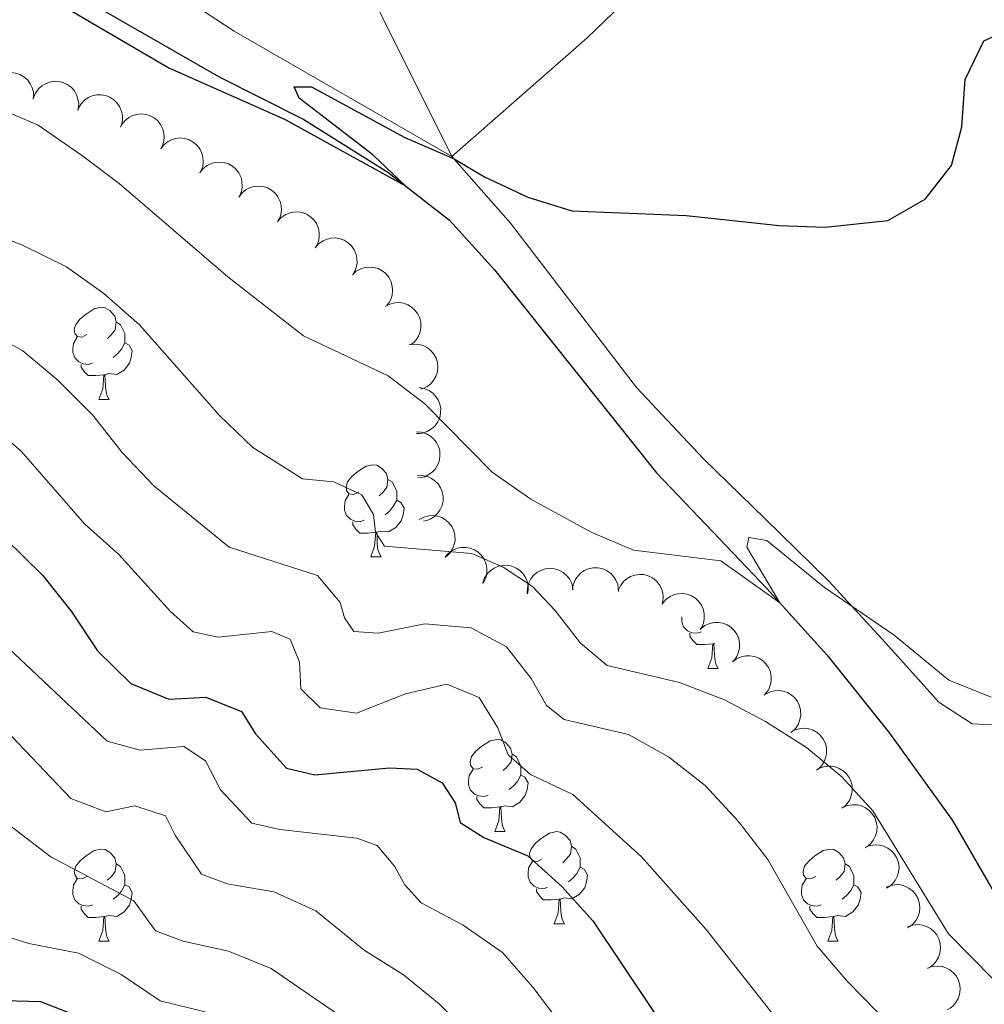
# Model space of a CAD drawing. Units: metres. Extents: x 610647 to 615149, y 694423 to 697465.
# Drawn here: x 614749 to 614854, y 695323 to 695430 of the extents above; entities that cross this region are included whole.
import ezdxf

# ---------------------------------------------------------------- set-up
doc = ezdxf.new("R2010")
doc.units = ezdxf.units.M
doc.header["$MEASUREMENT"] = 0
doc.linetypes.add('DGN Style 3', pattern=[78.54092399999999, 56.10066, -22.440264])
for name, color, linetype, lineweight in [('Carátula', 7, 'Continuous', 0), ('Elementos auxiliares', 7, 'Continuous', 0), ('Entidades rústicas y varios', 7, 'Continuous', 0), ('Hidrografía', 7, 'Continuous', 0), ('Relieve y altimetría', 7, 'Continuous', 0)]:
    doc.layers.add(name, color=color, linetype=linetype, lineweight=lineweight)

msp = doc.modelspace()

# ---------------------------------------------------------------- linework, layer by layer
at = {"layer": 'Carátula', "color": 7, "linetype": 'Continuous', "lineweight": 0}
msp.add_3dface([(610694.6159999999, 694423.206), (615149.0279999999, 694495.3740000001), (615100.916, 697464.9950000001), (610646.504, 697392.827)], dxfattribs=at)
msp.add_3dface([(610694.6159999999, 694423.206), (615149.0279999999, 694495.3740000001), (615100.916, 697464.9950000001), (610646.504, 697392.827)], dxfattribs=at)
at = {"layer": 'Elementos auxiliares', "color": 250, "linetype": 'Continuous', "lineweight": 0}
msp.add_3dface([(611521.3899999999, 697144.45), (614949.6100000001, 697200.01), (614987.6300000001, 694886.8), (611558.3, 694831.24)], dxfattribs=at)
at = {"layer": 'Entidades rústicas y varios', "color": 92, "linetype": 'Continuous', "lineweight": 0, "extrusion": (0.04646563077681394, 0.008483652878510111, 0.9988838635148481), "elevation": 34841.11636081179, "flags": 128}
msp.add_lwpolyline([(573699.845521417, -728897.3112448908), (573692.5666887353, -728886.3445104728), (573682.5049398621, -728869.5344967132)], dxfattribs=at)
at = {"layer": 'Entidades rústicas y varios', "color": 92, "linetype": 'Continuous', "lineweight": 0, "flags": 128}
for points, elevation in [([(614745.6037216373, 695421.95262114), (614745.7522001471, 695422.4947614654), (614746.0403494574, 695423.0049320003), (614746.3576257506, 695423.3679695383), (614746.7119220949, 695423.6383139489), (614747.1466410914, 695423.8706755079), (614747.6183801389, 695424.01034394), (614748.1073390637, 695424.0539721418), (614748.6057398668, 695423.9911797117), (614749.0892869371, 695423.8375942933), (614749.5299712305, 695423.586145285), (614749.9385414517, 695423.2158216101), (614750.2124307363, 695422.8305465009), (614750.4300254083, 695422.3860838381), (614750.5637816377, 695421.9122721443), (614750.5810295423, 695421.5314916829), (614750.5381231445, 695421.1453530537)], 384.175), ([(614750.5690557645, 695421.284335047), (614750.7780662274, 695421.8061363755), (614751.1222201539, 695422.2803326165), (614751.4786251395, 695422.6050416955), (614751.8612979425, 695422.8334569444), (614752.31956638, 695423.0150128289), (614752.8041026348, 695423.1002748827), (614753.2948546708, 695423.0881633568), (614753.7829173261, 695422.969247022), (614754.2459242702, 695422.7618083092), (614754.6552452464, 695422.4619990557), (614755.019176502, 695422.0477246405), (614755.2476001082, 695421.633870915), (614755.4133792596, 695421.1675965611), (614755.4925321809, 695420.6816716029), (614755.4664802954, 695420.3013920358), (614755.3800545537, 695419.9226116359)], 384.175), ([(614755.4680026711, 695420.1642535415), (614755.7509238897, 695420.6499670213), (614756.1605945965, 695421.0688630843), (614756.5605700102, 695421.3380844963), (614756.9724795236, 695421.508209605), (614757.4523370191, 695421.6209450655), (614757.9441286146, 695421.6345842232), (614758.427859372, 695421.5509851531), (614758.8933431306, 695421.3621171555), (614759.321121027, 695421.0893309365), (614759.6823077318, 695420.7329976456), (614759.9818863291, 695420.2700484972), (614760.1474693622, 695419.8272906523), (614760.2434286571, 695419.341815304), (614760.2508214251, 695418.8495413996), (614760.1695528796, 695418.4771348028), (614760.0287755956, 695418.1150218972)], 384.175), ([(614760.1580044078, 695418.3594405032), (614760.5013835148, 695418.8044717254), (614760.9618030307, 695419.1668498006), (614761.3932457503, 695419.3820652268), (614761.8237024846, 695419.4974731992), (614762.3141118861, 695419.5471835486), (614762.8035353022, 695419.4970864442), (614763.2723861902, 695419.3516110347), (614763.7095250783, 695419.104111858), (614764.0984186989, 695418.7782775413), (614764.4104724673, 695418.3782129269), (614764.6476432511, 695417.8803984341), (614764.7545565569, 695417.4199401895), (614764.7869049495, 695416.9261304268), (614764.7305515509, 695416.4370368321), (614764.6017887646, 695416.0782731287), (614764.4153489706, 695415.737415089)], 384.1622968622685), ([(614764.41280397, 695415.738982511), (614764.7561830773, 695416.1840137334), (614765.2166025932, 695416.5463918084), (614765.6480453128, 695416.7616072348), (614766.0785020471, 695416.877015207), (614766.5689114486, 695416.9267255564), (614767.0583348647, 695416.876628452), (614767.5271857528, 695416.7311530425), (614767.9643246408, 695416.4836538658), (614768.3532182612, 695416.1578195491), (614768.6652720296, 695415.7577549347), (614768.9024428136, 695415.2599404422), (614769.0093561194, 695414.7994821973), (614769.041704512, 695414.3056724349), (614768.9853511134, 695413.8165788401), (614768.8565883269, 695413.4578151368), (614768.6701485331, 695413.1169570971)], 383.9894368226311), ([(614768.6676035326, 695413.118524519), (614769.0109826399, 695413.5635557412), (614769.4714021557, 695413.9259338165), (614769.9028448754, 695414.1411492426), (614770.3333016096, 695414.256557215), (614770.8237110109, 695414.3062675644), (614771.3131344272, 695414.25617046), (614771.781985315, 695414.1106950506), (614772.2191242033, 695413.8631958738), (614772.6080178237, 695413.5373615571), (614772.9200715921, 695413.1372969428), (614773.1572423761, 695412.63948245), (614773.264155682, 695412.1790242053), (614773.2965040742, 695411.6852144427), (614773.2401506759, 695411.196120848), (614773.1113878894, 695410.8373571446), (614772.9249480956, 695410.4964991049)], 383.8165767829937), ([(614772.922403095, 695410.4980665268), (614773.2657822024, 695410.9430977493), (614773.7262017182, 695411.3054758243), (614774.1576444379, 695411.5206912507), (614774.5881011719, 695411.6360992228), (614775.0785105734, 695411.6858095722), (614775.5679339895, 695411.6357124678), (614776.0367848775, 695411.4902370584), (614776.4739237656, 695411.2427378816), (614776.8628173862, 695410.9169035649), (614777.1748711546, 695410.5168389506), (614777.4120419386, 695410.019024458), (614777.5189552442, 695409.5585662131), (614777.5513036367, 695409.0647564507), (614777.4949502381, 695408.575662856), (614777.3661874519, 695408.2168991526), (614777.1797476581, 695407.8760411129)], 383.6437167433563), ([(614777.1235456357, 695407.7962413603), (614777.4893188791, 695408.223057403), (614777.9677349625, 695408.5613206897), (614778.4096574497, 695408.75410299), (614778.845471354, 695408.8472600663), (614779.3377860957, 695408.8717283127), (614779.8239922544, 695408.7965713353), (614780.2847564986, 695408.6272179729), (614780.7086128814, 695408.3576034023), (614781.0802660601, 695408.0122337961), (614781.3713698897, 695407.5966765673), (614781.5826712139, 695407.0873426883), (614781.6658046129, 695406.6220029327), (614781.6727592298, 695406.1271836392), (614781.5913711402, 695405.6416280516), (614781.4443599994, 695405.2899478353), (614781.2406671448, 695404.9591106835)], 383.4566183401346), ([(614781.2377235813, 695404.9611391092), (614781.6034968249, 695405.387955152), (614782.081912908, 695405.7262184387), (614782.5238353955, 695405.9190007388), (614782.9596492997, 695406.0121578153), (614783.4519640412, 695406.0366260617), (614783.9381702002, 695405.9614690843), (614784.3989344442, 695405.7921157216), (614784.8227908271, 695405.5225011513), (614785.1944440058, 695405.177131545), (614785.4855478355, 695404.7615743163), (614785.6968491594, 695404.2522404373), (614785.7799825585, 695403.7869006817), (614785.7869371753, 695403.2920813882), (614785.705549086, 695402.8065258004), (614785.5585379452, 695402.4548455842), (614785.3548450903, 695402.1240084325)], 383.267581155965), ([(614785.2843723095, 695402.0363775848), (614785.6992568877, 695402.4156305173), (614786.2152005231, 695402.6933104862), (614786.6772586289, 695402.8310159941), (614787.1211585077, 695402.8705747812), (614787.612802254, 695402.8350934254), (614788.0862877734, 695402.7014653485), (614788.5230838165, 695402.4774263634), (614788.911072958, 695402.1583485107), (614789.2380481195, 695401.7704136015), (614789.4765487274, 695401.3225891828), (614789.624452316, 695400.7913700393), (614789.6504770333, 695400.3193796112), (614789.5973075307, 695399.8273760504), (614789.4575734132, 695399.355292767), (614789.2689545476, 695399.024061468), (614789.0266036442, 695398.7204004077)], 383.1593538378744), ([(614788.8451933581, 695398.5753694084), (614789.3416616244, 695398.8389623913), (614789.9106125659, 695398.9789581986), (614790.3924210353, 695398.9968774335), (614790.8321301625, 695398.9242972464), (614791.299324783, 695398.7671295446), (614791.7244200616, 695398.5194624211), (614792.0914046054, 695398.1934155002), (614792.3873890834, 695397.7875344353), (614792.6070935423, 695397.3302203193), (614792.7261680255, 695396.837015983), (614792.7366858192, 695396.285691554), (614792.6439836796, 695395.8221631695), (614792.4695986963, 695395.3590385884), (614792.2163693786, 695394.9368263637), (614791.9509894603, 695394.6632121298), (614791.6404678705, 695394.429716215)], 383.4036218165879), ([(614791.4516309758, 695394.4018350716), (614792.0073638707, 695394.48623264), (614792.5905814939, 695394.4300080563), (614793.0511605411, 695394.2874337207), (614793.4420572896, 695394.0733969666), (614793.8308907866, 695393.7704431559), (614794.1500419851, 695393.3960269266), (614794.3884138153, 695392.9668846186), (614794.5333621495, 695392.4859103672), (614794.5893057256, 695391.9816519353), (614794.5384120927, 695391.4768360402), (614794.3658430784, 695390.9531097896), (614794.1249342894, 695390.5463971079), (614793.8070810065, 695390.1671033029), (614793.4283704592, 695389.8525137748), (614793.0873816928, 695389.6821673301), (614792.7170755791, 695389.5646199684)], 384.090452579973), ([(614792.5484792092, 695389.7453061135), (614793.1029763578, 695389.6531382657), (614793.6399779052, 695389.418759645), (614794.0336036824, 695389.1403368593), (614794.3388156972, 695388.8155944599), (614794.6144820717, 695388.4069619232), (614794.8017346836, 695387.9520097726), (614794.895215964, 695387.4700912107), (614794.8838034295, 695386.9678800958), (614794.7805540087, 695386.4711449477), (614794.5755654068, 695386.0070232796), (614794.2490380108, 695385.5626708183), (614793.8938428685, 695385.2507595152), (614793.4740053853, 695384.988784349), (614793.0163859215, 695384.8072005499), (614792.6393748105, 695384.7510412037), (614792.2508722947, 695384.7541709598)], 385.4318334610759), ([(614792.2413609796, 695384.9278289517), (614792.801875789, 695384.8855779339), (614793.3576724944, 695384.70012168), (614793.7746026283, 695384.4579858431), (614794.107611659, 695384.1618153087), (614794.4186894014, 695383.7794501192), (614794.6458460409, 695383.3430502324), (614794.782016099, 695382.8714126965), (614794.815525231, 695382.3701908013), (614794.7570755382, 695381.8662167115), (614794.594379416, 695381.3856345417), (614794.30886418, 695380.9138821701), (614793.9829613515, 695380.5714794886), (614793.5882126356, 695380.2730369461), (614793.1486495582, 695380.0512880993), (614792.7781648377, 695379.9616648769), (614792.3909367938, 695379.9300667448)], 386.6507097090381), ([(614792.3131740529, 695380.1607719595), (614792.8749221032, 695380.1808001427), (614793.4478263736, 695380.0579803693), (614793.8889882334, 695379.8634637541), (614794.2527231167, 695379.6059585412), (614794.6041986316, 695379.2603612863), (614794.8782471702, 695378.8517754346), (614795.0657667851, 695378.398100833), (614795.1545292919, 695377.9036643181), (614795.1522021559, 695377.3963174599), (614795.0436804313, 695376.9006842435), (614794.8121167445, 695376.4002369347), (614794.5261011908, 695376.0238762659), (614794.1667983907, 695375.6835881558), (614793.7544704103, 695375.4145642039), (614793.3961772053, 695375.2844979546), (614793.0148231338, 695375.2102478899)], 387.9749951549095), ([(614792.547544843, 695375.3926979799), (614793.04280878, 695375.6585468706), (614793.611116936, 695375.801129618), (614794.0928388971, 695375.8212406097), (614794.5328736708, 695375.750661589), (614795.0007784762, 695375.5956209716), (614795.4269960937, 695375.3498903417), (614795.7954601599, 695375.025516357), (614796.0932880924, 695374.6209860458), (614796.3150707853, 695374.1646761873), (614796.436387823, 695373.672018673), (614796.4494137061, 695373.1207477988), (614796.3588213047, 695372.6568024717), (614796.1865450677, 695372.1928893351), (614795.9352391856, 695371.769529437), (614795.6711067955, 695371.4947107136), (614795.361650687, 695371.2598045263)], 389.494), ([(614795.3880380779, 695371.3085528123), (614795.7592020696, 695371.7306893915), (614796.2418752639, 695372.0628498755), (614796.6862103057, 695372.250004546), (614797.1231720916, 695372.3376196006), (614797.6157578619, 695372.3558338461), (614798.1009703763, 695372.2745084758), (614798.5595468043, 695372.0993174096), (614798.9799451053, 695371.8243419225), (614799.3471823796, 695371.4742804498), (614799.6329854697, 695371.0550599308), (614799.8378015966, 695370.5430837555), (614799.915018826, 695370.0767257926), (614799.9156890484, 695369.5818580822), (614799.8281413303, 695369.0973752167), (614799.6766759693, 695368.7475902908), (614799.4687981568, 695368.4193665637)], 389.1977907010895), ([(614799.4812131356, 695368.4961260944), (614799.6708391635, 695369.0252801075), (614799.9972722484, 695369.5118450478), (614800.3414606419, 695369.8494762811), (614800.7154499772, 695370.0918478491), (614801.1667115444, 695370.2901796373), (614801.6477740533, 695370.3932517597), (614802.1386389248, 695370.3992457504), (614802.6307548454, 695370.2984084026), (614803.1010965039, 695370.1081849176), (614803.5211950238, 695369.8236739626), (614803.900155785, 695369.4231018825), (614804.1436855518, 695369.0179531409), (614804.3265465691, 695368.5581093107), (614804.4235649249, 695368.0754337586), (614804.4115541861, 695367.6944521419), (614804.3391553718, 695367.3127422892)], 388.7532946975742), ([(614804.3048519772, 695367.3854544712), (614804.3243601185, 695367.9472208214), (614804.48714707, 695368.5100746287), (614804.7121929857, 695368.9364721379), (614804.9946291402, 695369.2812065554), (614805.3640776891, 695369.6075197023), (614805.7909164764, 695369.8521697575), (614806.2566501314, 695370.0073355162), (614806.7561029685, 695370.0611231872), (614807.2620312774, 695370.0231390307), (614807.7488102161, 695369.8800463511), (614808.2317423883, 695369.6138776694), (614808.5870672916, 695369.3021141964), (614808.9012573068, 695368.9197803966), (614809.1406321595, 695368.4895619291), (614809.245191284, 695368.1230122878), (614809.2924512804, 695367.7373822932)], 388.1575087808094), ([(614809.2362300253, 695367.7298391226), (614809.3141431636, 695368.286518153), (614809.5346690856, 695368.8293554378), (614809.8029026615, 695369.229993989), (614810.1197086645, 695369.5434360993), (614810.5211351244, 695369.8294943052), (614810.9711340119, 695370.0283560702), (614811.4504959288, 695370.1341691245), (614811.9528345361, 695370.1356434438), (614812.452054847, 695370.0451706247), (614812.9212823014, 695369.8521554798), (614813.3738648589, 695369.5371344036), (614813.6947852497, 695369.1900575347), (614813.9674441908, 695368.7770785985), (614814.1607074323, 695368.3242678549), (614814.2265196701, 695367.9488214548), (614814.2333571028, 695367.560366503)], 387.4102685121121), ([(614814.2216099033, 695367.6677928541), (614814.4473635682, 695368.1825717217), (614814.8066527313, 695368.6454057067), (614815.1733586853, 695368.9584348479), (614815.5632088224, 695369.1743720388), (614816.0271017768, 695369.3410328534), (614816.5141389142, 695369.4106017177), (614817.0042437871, 695369.3826470515), (614817.4882112856, 695369.2480301491), (614817.9442772018, 695369.0257462538), (614818.3437019319, 695368.7128738596), (614818.6940638223, 695368.2870619344), (614818.909002339, 695367.8660468704), (614819.0596360893, 695367.3946617059), (614819.1230541577, 695366.9064338917), (614819.0847342524, 695366.52719408), (614818.9861204033, 695366.1514025037)], 386.9176068083904), ([(614819.0318890237, 695366.2573627012), (614819.398292817, 695366.6836375662), (614819.8772084219, 695367.0211932552), (614820.3194154105, 695367.2133220641), (614820.7553665501, 695367.3058347881), (614821.2477169244, 695367.3295752339), (614821.7338114495, 695367.2536995946), (614822.1943248403, 695367.0836652834), (614822.617782197, 695366.8134244338), (614822.9889244202, 695366.4675058012), (614823.2794136261, 695366.0515186966), (614823.4899617864, 695365.5418730136), (614823.5724071967, 695365.0764108729), (614823.5786303296, 695364.5815818394), (614823.4965245472, 695364.0961470956), (614823.3489936886, 695363.7446845856), (614823.1448119902, 695363.4141489083)], 386.9090794131088), ([(614823.2116877816, 695363.500217607), (614823.6574098498, 695363.842699487), (614824.1951586844, 695364.0753584446), (614824.6672788244, 695364.1731494139), (614825.1129351885, 695364.1747002217), (614825.5997606372, 695364.0974119119), (614826.0601223097, 695363.9238834411), (614826.4762163453, 695363.6634031087), (614826.8355747242, 695363.3123934146), (614827.1282681155, 695362.8979819901), (614827.3277009407, 695362.431446034), (614827.4297535198, 695361.8895470388), (614827.4154235134, 695361.4170569319), (614827.3204808303, 695360.9313817453), (614827.1409881804, 695360.4729380317), (614826.9248033476, 695360.159002739), (614826.6574339927, 695359.8771204443)], 387.1264450528959), ([(614826.6561627849, 695359.8784570803), (614827.1018848531, 695360.2209389603), (614827.6396336877, 695360.4535979182), (614828.1117538277, 695360.5513888872), (614828.5574101917, 695360.5529396951), (614829.0442356402, 695360.4756513853), (614829.504597313, 695360.3021229145), (614829.9206913486, 695360.041642582), (614830.2800497275, 695359.6906328879), (614830.5727431187, 695359.2762214635), (614830.772175944, 695358.8096855073), (614830.8742285231, 695358.2677865122), (614830.8598985167, 695357.7952964054), (614830.7649558336, 695357.3096212186), (614830.5854631837, 695356.851177505), (614830.3692783508, 695356.5372422123), (614830.1019089958, 695356.2553599176)], 387.2622487268625), ([(614830.1772401803, 695356.3302098531), (614830.6718039871, 695356.597358952), (614831.2397355975, 695356.74143423), (614831.7214030621, 695356.7628107017), (614832.1616217378, 695356.6933879557), (614832.6299322413, 695356.539577123), (614833.0567939559, 695356.2949670728), (614833.4261089249, 695355.9715622126), (614833.7249985856, 695355.5678157317), (614833.9479793014, 695355.1120901012), (614834.0705901985, 695354.6197530034), (614834.0850643006, 695354.0685182526), (614833.9956910592, 695353.6043365279), (614833.8246341797, 695353.1399723992), (614833.5744413887, 695352.715953747), (614833.3110318964, 695352.4404420606), (614833.0021939862, 695352.2047237006)], 387.5364846440359), ([(614832.9873788108, 695352.2263593827), (614833.4819426173, 695352.4935084814), (614834.049874228, 695352.6375837596), (614834.5315416926, 695352.6589602311), (614834.9717603682, 695352.589537485), (614835.4400708715, 695352.4357266524), (614835.8669325863, 695352.1911166022), (614836.2362475554, 695351.867711742), (614836.5351372161, 695351.4639652611), (614836.7581179319, 695351.0082396306), (614836.880728829, 695350.5159025327), (614836.895202931, 695349.9646677822), (614836.8058296896, 695349.5004860573), (614836.6347728099, 695349.0361219286), (614836.3845800189, 695348.6121032764), (614836.1211705268, 695348.33659159), (614835.8123326167, 695348.10087323)], 388.047886828991), ([(614835.8223723986, 695348.1324713987), (614836.3220379434, 695348.3899521613), (614836.8926639927, 695348.5229555892), (614837.3746560779, 695348.5349609992), (614837.8134414342, 695348.4569904204), (614838.278672205, 695348.2941014098), (614838.7006962472, 695348.0412364104), (614839.0636520984, 695347.7107106172), (614839.3546335511, 695347.3012279631), (614839.5687095721, 695346.841252195), (614839.68172277, 695346.3466237816), (614839.685474236, 695345.7952117973), (614839.5870909235, 695345.3328559021), (614839.407035873, 695344.8719061445), (614839.1486444776, 695344.4528331954), (614838.8799269055, 695344.1824961533), (614838.5665633695, 695343.9528283617)], 388.4748878435688), ([(614838.6668604685, 695344.0201854156), (614839.1841630307, 695344.2400946224), (614839.763047639, 695344.3306297534), (614840.24461163, 695344.3070368976), (614840.6764474721, 695344.1969015016), (614841.1283906209, 695344.0001277991), (614841.5306056216, 695343.7168115564), (614841.8681829732, 695343.3604047918), (614842.1281560161, 695342.930567303), (614842.3077074611, 695342.4560490963), (614842.383914619, 695341.9544299988), (614842.3469679207, 695341.4042444013), (614842.2147362004, 695340.9504085036), (614842.0011591443, 695340.5040013562), (614841.7125493283, 695340.1051371887), (614841.4246165052, 695339.8553654144), (614841.095160356, 695339.6494463871)], 388.6786242111012), ([(614841.1167590243, 695339.7011848276), (614841.639731498, 695339.9072474202), (614842.2208207352, 695339.9823426814), (614842.7015861629, 695339.9459407087), (614843.1303376132, 695339.8243504378), (614843.5768832511, 695339.6156173712), (614843.9714149116, 695339.321696006), (614844.2993864203, 695338.9564304319), (614844.5478266559, 695338.5198256918), (614844.7146845474, 695338.0406965921), (614844.7775134377, 695337.5372268506), (614844.7259358969, 695336.988219558), (614844.5816715686, 695336.5380639699), (614844.3562884498, 695336.0974996162), (614844.0571645736, 695335.7064584971), (614843.7626857457, 695335.464438932), (614843.4278655031, 695335.2673617771)], 389.2408663559827), ([(614843.3837299002, 695335.352035268), (614843.9067023736, 695335.5580978605), (614844.4877916109, 695335.633193122), (614844.9685570386, 695335.5967911491), (614845.3973084888, 695335.4752008785), (614845.8438541268, 695335.2664678115), (614846.2383857872, 695334.9725464466), (614846.566357296, 695334.6072808723), (614846.8147975316, 695334.1706761322), (614846.9816554231, 695333.6915470327), (614847.0444843136, 695333.188077291), (614846.9929067725, 695332.6390699984), (614846.8486424445, 695332.1889144103), (614846.6232593255, 695331.7483500566), (614846.3241354495, 695331.3573089375), (614846.0296566214, 695331.1152893724), (614845.6948363788, 695330.9182122175)], 390.2133585965522), ([(614845.7344609641, 695331.0415431887), (614846.2651052326, 695331.2269580222), (614846.8486904723, 695331.2792291227), (614847.3276605785, 695331.2240191835), (614847.7513190499, 695331.0857242101), (614848.1893438778, 695330.8596561889), (614848.5720570707, 695330.5505031333), (614848.8854660203, 695330.172668407), (614849.1166097624, 695329.7266652451), (614849.2645677361, 695329.2413666896), (614849.3076229386, 695328.7358219342), (614849.2345754344, 695328.1892569226), (614849.0727852192, 695327.7450990945), (614848.8303142707, 695327.3137032909), (614848.5160994544, 695326.9346817888), (614848.2123646373, 695326.7043854345), (614847.8700801784, 695326.5205775206)], 391.1647550573283), ([(614847.8671595496, 695326.5267602999), (614848.3978038181, 695326.7121751332), (614848.9813890578, 695326.7644462339), (614849.460359164, 695326.7092362947), (614849.8840176354, 695326.5709413211), (614850.3220424633, 695326.3448733), (614850.7047556562, 695326.0357202445), (614851.0181646058, 695325.6578855182), (614851.2493083479, 695325.2118823561), (614851.3972663216, 695324.7265838005), (614851.4403215242, 695324.2210390454), (614851.3672740199, 695323.6744740335), (614851.2054838047, 695323.2303162054), (614850.9630128562, 695322.7989204021), (614850.6487980399, 695322.4198988997), (614850.3450632228, 695322.1896025455), (614850.0027787639, 695322.0057946318)], 391.4261593640755)]:
    msp.add_lwpolyline(points, dxfattribs=dict(at, elevation=elevation))
for points in [[(614756.3929999999, 695395.521), (614755.8630000001, 695395.256), (614755.3330000001, 695395.311), (614755.068, 695395.6810000001), (614755.013, 695396.1059999999), (614755.173, 695396.6259999999), (614755.6529999999, 695397.2209999999), (614756.288, 695397.7509999999), (614757.1880000001, 695398.3360000001), (614757.933, 695398.496), (614758.358, 695398.4410000001), (614758.888, 695398.1259999999), (614759.4180000001, 695397.541), (614759.578, 695396.9010000001), (614759.4680000001, 695396.051), (614759.0430000001, 695395.521), (614758.6229999999, 695395.0959999999)], [(614759.578, 695396.9010000001), (614760.0530000001, 695396.5860000001), (614760.368, 695395.946), (614760.5279999999, 695395.6259999999), (614760.5279999999, 695395.0460000001), (614760.5279999999, 695394.621), (614760.158, 695393.9310000001), (614759.7380000001, 695393.4510000001), (614759.2579999999, 695393.031)], [(614756.9780000001, 695392.4410000001), (614756.5530000001, 695392.281), (614755.9680000001, 695392.341), (614755.493, 695392.551), (614755.068, 695392.976), (614754.8530000001, 695393.561), (614754.8530000001, 695393.9809999999), (614754.908, 695394.5660000001), (614755.3330000001, 695395.256)], [(614760.5279999999, 695394.621), (614760.983, 695394.371), (614761.328, 695393.756), (614761.2180000001, 695393.031), (614761.0079999999, 695392.3910000001), (614760.423, 695391.6510000001), (614759.628, 695391.1710000001), (614758.7779999999, 695391.2760000001), (614758.348, 695391.146)], [(614758.2380000001, 695391.146), (614757.348, 695391.061), (614756.503, 695391.061), (614756.078, 695391.4909999999), (614755.7579999999, 695391.966), (614755.7579999999, 695392.281)], [(614757.693, 695388.4610000001), (614758.128, 695389.621), (614758.2380000001, 695391.146), (614758.348, 695391.146), (614758.3829999999, 695390.561), (614758.4180000001, 695389.8759999999), (614758.4880000001, 695389.2609999999), (614758.6030000001, 695388.861), (614758.818, 695388.4610000001)], [(614757.693, 695388.4610000001), (614758.818, 695388.4610000001)], [(614785.97, 695378.378), (614785.44, 695378.1130000001), (614784.9099999999, 695378.1680000001), (614784.645, 695378.538), (614784.5900000001, 695378.963), (614784.75, 695379.483), (614785.23, 695380.078), (614785.865, 695380.608), (614786.7649999999, 695381.193), (614787.51, 695381.3530000001), (614787.935, 695381.298), (614788.4650000001, 695380.983), (614788.9950000001, 695380.398), (614789.155, 695379.7579999999), (614789.0449999999, 695378.908), (614788.6200000001, 695378.378), (614788.2, 695377.953)], [(614789.155, 695379.7579999999), (614789.6300000001, 695379.443), (614789.9450000001, 695378.8030000001), (614790.105, 695378.483), (614790.105, 695377.9029999999), (614790.105, 695377.4780000001), (614789.7350000001, 695376.788), (614789.315, 695376.308), (614788.835, 695375.888)], [(614786.5549999999, 695375.298), (614786.1300000001, 695375.138), (614785.5449999999, 695375.1980000001), (614785.0700000001, 695375.408), (614784.645, 695375.8330000001), (614784.4299999999, 695376.4180000001), (614784.4299999999, 695376.838), (614784.4850000001, 695377.423), (614784.9099999999, 695378.1130000001)], [(614790.105, 695377.4780000001), (614790.56, 695377.2280000001), (614790.905, 695376.6130000001), (614790.7949999999, 695375.888), (614790.585, 695375.2479999999), (614790, 695374.5079999999), (614789.2050000001, 695374.0279999999), (614788.355, 695374.1329999999), (614787.925, 695374.003)], [(614787.815, 695374.003), (614786.925, 695373.9180000001), (614786.0800000001, 695373.9180000001), (614785.655, 695374.348), (614785.335, 695374.8230000001), (614785.335, 695375.138)], [(614787.27, 695371.318), (614787.7050000001, 695372.4780000001), (614787.815, 695374.003), (614787.925, 695374.003), (614787.96, 695373.4180000001), (614787.9950000001, 695372.733), (614788.065, 695372.118), (614788.1799999999, 695371.7180000001), (614788.395, 695371.318)], [(614787.27, 695371.318), (614788.395, 695371.318)], [(614823.246, 695363.158), (614822.821, 695362.9979999999), (614822.236, 695363.058), (614821.7609999999, 695363.2679999999), (614821.3360000001, 695363.693), (614821.121, 695364.2779999999), (614821.121, 695364.6980000001), (614821.131, 695364.8060000001)], [(614824.506, 695361.8630000001), (614823.6159999999, 695361.7779999999), (614822.771, 695361.7779999999), (614822.3459999999, 695362.2080000001), (614822.0260000001, 695362.683), (614822.0260000001, 695362.9979999999)], [(614823.9610000001, 695359.1780000001), (614824.396, 695360.338), (614824.506, 695361.8630000001), (614824.6159999999, 695361.8630000001), (614824.6510000001, 695361.2779999999), (614824.686, 695360.5930000001), (614824.756, 695359.9780000001), (614824.871, 695359.578), (614825.0860000001, 695359.1780000001)], [(614824.7350000001, 695361.899), (614824.6159999999, 695361.8630000001)], [(614823.9610000001, 695359.1780000001), (614825.0860000001, 695359.1780000001)], [(614799.473, 695348.469), (614798.943, 695348.2039999999), (614798.413, 695348.2590000001), (614798.148, 695348.629), (614798.0930000001, 695349.054), (614798.253, 695349.574), (614798.733, 695350.169), (614799.368, 695350.699), (614800.2679999999, 695351.284), (614801.013, 695351.4439999999), (614801.4380000001, 695351.389), (614801.9680000001, 695351.074), (614802.4979999999, 695350.4890000001), (614802.658, 695349.8489999999), (614802.548, 695348.9990000001), (614802.1229999999, 695348.469), (614801.703, 695348.044)], [(614802.658, 695349.8489999999), (614803.1329999999, 695349.534), (614803.4480000001, 695348.8940000001), (614803.608, 695348.574), (614803.608, 695347.994), (614803.608, 695347.5689999999), (614803.2380000001, 695346.879), (614802.818, 695346.399), (614802.338, 695345.979)], [(614800.058, 695345.389), (614799.6329999999, 695345.229), (614799.048, 695345.2890000001), (614798.5730000001, 695345.4990000001), (614798.148, 695345.9240000001), (614797.933, 695346.5090000001), (614797.933, 695346.929), (614797.9880000001, 695347.514), (614798.413, 695348.2039999999)], [(614803.608, 695347.5689999999), (614804.0630000001, 695347.3189999999), (614804.408, 695346.7039999999), (614804.298, 695345.979), (614804.088, 695345.3389999999), (614803.503, 695344.5989999999), (614802.7080000001, 695344.119), (614801.858, 695344.2239999999), (614801.4280000001, 695344.094)], [(614801.318, 695344.094), (614800.4280000001, 695344.0090000001), (614799.5830000001, 695344.0090000001), (614799.158, 695344.439), (614798.838, 695344.9140000001), (614798.838, 695345.229)], [(614800.773, 695341.409), (614801.2080000001, 695342.5689999999), (614801.318, 695344.094), (614801.4280000001, 695344.094), (614801.463, 695343.5090000001), (614801.4979999999, 695342.824), (614801.568, 695342.209), (614801.683, 695341.8090000001), (614801.898, 695341.409)], [(614800.773, 695341.409), (614801.898, 695341.409)], [(614805.9480000001, 695338.4340000001), (614805.4180000001, 695338.169), (614804.888, 695338.2239999999), (614804.6229999999, 695338.594), (614804.568, 695339.0190000001), (614804.7280000001, 695339.5390000001), (614805.2080000001, 695340.1340000001), (614805.8430000001, 695340.6640000001), (614806.743, 695341.2490000001), (614807.4880000001, 695341.409), (614807.913, 695341.354), (614808.443, 695341.0390000001), (614808.973, 695340.4539999999), (614809.1329999999, 695339.814), (614809.023, 695338.9639999999), (614808.598, 695338.4340000001), (614808.1780000001, 695338.0090000001)], [(614756.3929999999, 695336.5290000001), (614755.8630000001, 695336.264), (614755.3330000001, 695336.3189999999), (614755.068, 695336.689), (614755.013, 695337.1140000001), (614755.173, 695337.6340000001), (614755.6529999999, 695338.229), (614756.288, 695338.7590000001), (614757.1880000001, 695339.344), (614757.933, 695339.504), (614758.358, 695339.449), (614758.888, 695339.1340000001), (614759.4180000001, 695338.5490000001), (614759.578, 695337.909), (614759.4680000001, 695337.0590000001), (614759.0430000001, 695336.5290000001), (614758.6229999999, 695336.104)], [(614809.1329999999, 695339.814), (614809.608, 695339.4990000001), (614809.923, 695338.8589999999), (614810.0830000001, 695338.5390000001), (614810.0830000001, 695337.959), (614810.0830000001, 695337.534), (614809.713, 695336.844), (614809.2930000001, 695336.3640000001), (614808.8130000001, 695335.9439999999)], [(614835.72, 695336.5290000001), (614835.19, 695336.264), (614834.6599999999, 695336.3189999999), (614834.395, 695336.689), (614834.3400000001, 695337.1140000001), (614834.5, 695337.6340000001), (614834.98, 695338.229), (614835.615, 695338.7590000001), (614836.5149999999, 695339.344), (614837.26, 695339.504), (614837.685, 695339.449), (614838.2150000001, 695339.1340000001), (614838.7450000001, 695338.5490000001), (614838.905, 695337.909), (614838.7949999999, 695337.0590000001), (614838.3700000001, 695336.5290000001), (614837.95, 695336.104)], [(614759.578, 695337.909), (614760.0530000001, 695337.594), (614760.368, 695336.9539999999), (614760.5279999999, 695336.6340000001), (614760.5279999999, 695336.054), (614760.5279999999, 695335.629), (614760.158, 695334.939), (614759.7380000001, 695334.459), (614759.2579999999, 695334.0390000001)], [(614806.533, 695335.354), (614806.108, 695335.1939999999), (614805.523, 695335.254), (614805.048, 695335.4639999999), (614804.6229999999, 695335.889), (614804.408, 695336.4739999999), (614804.408, 695336.8940000001), (614804.463, 695337.479), (614804.888, 695338.169)], [(614810.0830000001, 695337.534), (614810.538, 695337.284), (614810.8829999999, 695336.669), (614810.773, 695335.9439999999), (614810.5630000001, 695335.304), (614809.9780000001, 695334.564), (614809.183, 695334.084), (614808.3330000001, 695334.189), (614807.9029999999, 695334.0590000001)], [(614838.905, 695337.909), (614839.3800000001, 695337.594), (614839.6950000001, 695336.9539999999), (614839.855, 695336.6340000001), (614839.855, 695336.054), (614839.855, 695335.629), (614839.4850000001, 695334.939), (614839.065, 695334.459), (614838.585, 695334.0390000001)], [(614756.9780000001, 695333.449), (614756.5530000001, 695333.2890000001), (614755.9680000001, 695333.3489999999), (614755.493, 695333.5590000001), (614755.068, 695333.9839999999), (614754.8530000001, 695334.5689999999), (614754.8530000001, 695334.9890000001), (614754.908, 695335.574), (614755.3330000001, 695336.264)], [(614836.3049999999, 695333.449), (614835.8800000001, 695333.2890000001), (614835.2949999999, 695333.3489999999), (614834.8200000001, 695333.5590000001), (614834.395, 695333.9839999999), (614834.1799999999, 695334.5689999999), (614834.1799999999, 695334.9890000001), (614834.2350000001, 695335.574), (614834.6599999999, 695336.264)], [(614760.5279999999, 695335.629), (614760.983, 695335.379), (614761.328, 695334.764), (614761.2180000001, 695334.0390000001), (614761.0079999999, 695333.399), (614760.423, 695332.659), (614759.628, 695332.179), (614758.7779999999, 695332.284), (614758.348, 695332.1540000001)], [(614807.7930000001, 695334.0590000001), (614806.9029999999, 695333.9739999999), (614806.058, 695333.9739999999), (614805.6329999999, 695334.4040000001), (614805.3130000001, 695334.879), (614805.3130000001, 695335.1939999999)], [(614839.855, 695335.629), (614840.31, 695335.379), (614840.655, 695334.764), (614840.5449999999, 695334.0390000001), (614840.335, 695333.399), (614839.75, 695332.659), (614838.9550000001, 695332.179), (614838.105, 695332.284), (614837.675, 695332.1540000001)], [(614807.2479999999, 695331.3740000001), (614807.683, 695332.534), (614807.7930000001, 695334.0590000001), (614807.9029999999, 695334.0590000001), (614807.9380000001, 695333.4739999999), (614807.973, 695332.7890000001), (614808.0430000001, 695332.1740000001), (614808.158, 695331.774), (614808.3729999999, 695331.3740000001)], [(614758.2380000001, 695332.1540000001), (614757.348, 695332.0689999999), (614756.503, 695332.0689999999), (614756.078, 695332.4990000001), (614755.7579999999, 695332.9739999999), (614755.7579999999, 695333.2890000001)], [(614837.565, 695332.1540000001), (614836.675, 695332.0689999999), (614835.8300000001, 695332.0689999999), (614835.405, 695332.4990000001), (614835.085, 695332.9739999999), (614835.085, 695333.2890000001)], [(614757.693, 695329.469), (614758.128, 695330.629), (614758.2380000001, 695332.1540000001), (614758.348, 695332.1540000001), (614758.3829999999, 695331.5689999999), (614758.4180000001, 695330.8840000001), (614758.4880000001, 695330.2690000001), (614758.6030000001, 695329.869), (614758.818, 695329.469)], [(614837.02, 695329.469), (614837.4550000001, 695330.629), (614837.565, 695332.1540000001), (614837.675, 695332.1540000001), (614837.71, 695331.5689999999), (614837.7450000001, 695330.8840000001), (614837.815, 695330.2690000001), (614837.9299999999, 695329.869), (614838.145, 695329.469)], [(614807.2479999999, 695331.3740000001), (614808.3729999999, 695331.3740000001)], [(614757.693, 695329.469), (614758.818, 695329.469)], [(614837.02, 695329.469), (614838.145, 695329.469)]]:
    msp.add_lwpolyline(points, dxfattribs=at)
at = {"layer": 'Entidades rústicas y varios', "color": 92, "linetype": 'Continuous', "lineweight": 0}
for points in [[(614796.1100000001, 695414.9269999999, 374.987), (614788.5760000001, 695429.9709999999, 373.743), (614773.777, 695461.4510000001, 370.912), (614759.385, 695490.905, 369.081), (614752.905, 695504.219, 368.77), (614736.467, 695539.692, 368.08), (614734.608, 695543.8459999999, 368.423)], [(614796.1100000001, 695414.9269999999, 374.987), (614772.415, 695428.554, 373.674), (614762.5449999999, 695435.064, 372.984)], [(614796.1100000001, 695414.9269999999, 374.987), (614802.4780000001, 695407.656, 375.332), (614816.212, 695389.756, 377.059), (614823.493, 695381.994, 377.853), (614830.1840000001, 695375.4920000001, 379.062), (614837.125, 695368.6869999999, 379.753), (614843.3389999999, 695361.929, 380.374), (614849.094, 695355.5020000001, 380.478), (614852.723, 695353.158, 380.478), (614855.837, 695353.01, 380.133), (614860.744, 695354.1599999999, 379.995)]]:
    msp.add_polyline3d(points, dxfattribs=at)
at = {"layer": 'Hidrografía', "color": 142, "linetype": 'DGN Style 3', "lineweight": 25}
msp.add_polyline3d([(614749.868, 695435.6100000001, 373.298), (614770.7860000001, 695423.592, 373.92), (614780.0120000001, 695418.9280000001, 374.542), (614789.132, 695413.19, 374.921), (614795.8530000001, 695407.967, 375.198), (614800.7479999999, 695402.5860000001, 375.647), (614818.375, 695380.4850000001, 377.615), (614824.5109999999, 695374.0360000001, 378.513), (614830.396, 695367.8900000001, 379.791), (614836.935, 695360.658, 380.758), (614843.7550000001, 695352.121, 381.552), (614850.605, 695342.618, 382.208), (614855.7080000001, 695333.754, 382.83)], dxfattribs=at)
at = {"layer": 'Relieve y altimetría', "color": 30, "linetype": 'Continuous', "lineweight": 30, "flags": 128}
for points, elevation in [([(614752.2209999999, 695432.2579999999), (614765.3119999999, 695424.5590000001), (614777.895, 695418.983), (614791.048, 695411.7010000001), (614787.5079999999, 695415.0730000001), (614779.497, 695421.27), (614778.942, 695422.497), (614780.8430000001, 695422.4850000001), (614790.993, 695416.9850000001), (614796.3489999999, 695414.6540000001), (614799.655, 695412.6799999999), (614804.3859999999, 695410.4720000001), (614809.165, 695408.9979999999), (614821.6159999999, 695408.5009999999), (614831.7239999999, 695407.389), (614836.7350000001, 695407.213), (614843.571, 695407.95), (614847.612, 695410.2820000001), (614850.4739999999, 695413.926), (614851.6259999999, 695418.142), (614851.99, 695423.3), (614854.006, 695427.507), (614856.5290000001, 695428.619)], 375), ([(614743.4240000001, 695377.2650000001), (614751.5390000001, 695369.3200000001), (614754.662, 695365.406), (614757.521, 695361.104), (614761.152, 695357.55), (614765.314, 695355.844), (614769.3160000001, 695356.033), (614773.1969999999, 695354.4909999999), (614774.7220000001, 695352.0490000001), (614778.1159999999, 695348.3160000001), (614781.1780000001, 695347.5789999999), (614789.3090000001, 695348.341), (614792.3189999999, 695348.189), (614795.058, 695346.717), (614796.4709999999, 695344.548), (614797.0190000001, 695342.388), (614799.5900000001, 695340.7720000001), (614804.3829999999, 695338.774), (614808.0900000001, 695335.4180000001), (614811.469, 695331.6910000001), (614821.2660000001, 695317.0009999999)], 400), ([(614715.2050000001, 695330.1130000001), (614721.132, 695329.2339999999), (614731.2949999999, 695326.74), (614740.987, 695323.8530000001), (614746.1229999999, 695323.074), (614751.345, 695322.919), (614755.96, 695321.0889999999), (614765.0630000001, 695315.9369999999), (614769.432, 695313.132), (614773.2930000001, 695309.956), (614777.064, 695306.3119999999), (614783.3640000001, 695297.8640000001), (614785.987, 695293.348), (614788.0260000001, 695288.71), (614789.6570000001, 695283.8530000001), (614790.949, 695278.8130000001), (614793.902, 695263.2849999999), (614795.284, 695258.479), (614802.087, 695242.663), (614804.507, 695238.0020000001)], 425)]:
    msp.add_lwpolyline(points, dxfattribs=dict(at, elevation=elevation))
at = {"layer": 'Relieve y altimetría', "color": 30, "linetype": 'Continuous', "lineweight": 0, "flags": 128}
for points, elevation in [([(614746.4610000001, 695420.277), (614751.074, 695418.338), (614755.808, 695415.064), (614759.908, 695411.9739999999), (614771.7180000001, 695401.825), (614779.9610000001, 695395.3700000001), (614789.1780000001, 695391.017), (614793.152, 695387.9809999999), (614800.479, 695380.5419999999), (614804.7139999999, 695377.594), (614811.281, 695374.0249999999), (614815.8740000001, 695372.05), (614825.368, 695370.889), (614831.8090000001, 695366.327), (614828.2069999999, 695372.368), (614828.416, 695373.446), (614830.396, 695373.0900000001), (614836.665, 695367.9920000001), (614844.2520000001, 695362.788), (614850.2039999999, 695357.888), (614854.817, 695356.0430000001)], 380), ([(614744.435, 695407.1400000001), (614749.2890000001, 695405.3049999999), (614754.175, 695402.9140000001), (614758.2280000001, 695399.987), (614762.102, 695396.5989999999), (614770.8300000001, 695386.726), (614774.4580000001, 695383.2409999999), (614779.8470000001, 695379.81), (614783.277, 695379.4979999999), (614786.3260000001, 695378.0689999999), (614787.564, 695375.9299999999), (614787.7949999999, 695374.0020000001), (614788.774, 695372.477), (614798.298, 695371.6910000001), (614801.6939999999, 695370.2039999999), (614804.8670000001, 695368.088), (614807.328, 695365.5020000001), (614810.0959999999, 695361.922), (614813.0020000001, 695359.487), (614820.8940000001, 695357.6540000001), (614825.767, 695355.7720000001), (614830.2520000001, 695353.406), (614834.69, 695350.568), (614838.5519999999, 695347.3670000001), (614841.929, 695343.679), (614850.155, 695330.267), (614857.4950000001, 695322.852)], 385), ([(614744.962, 695396.237), (614749.4240000001, 695393.7450000001), (614753.2420000001, 695390.517), (614756.9979999999, 695386.7679999999), (614760.2150000001, 695382.6780000001), (614763.669, 695379.0419999999), (614771.8670000001, 695372.378), (614781.494, 695369.2779999999), (614783.966, 695366.3470000001), (614784.4310000001, 695364.6680000001), (614785.443, 695363.1780000001), (614788.074, 695363.0150000001), (614793.1570000001, 695364.031), (614798.2139999999, 695363.595), (614802.0419999999, 695361.534), (614804.736, 695358.0900000001), (614806.4140000001, 695355.135), (614808.3260000001, 695353.6030000001), (614815.3189999999, 695351.9820000001), (614819.679, 695349.5360000001), (614823.69, 695346.416)], 390), ([(614745.4369999999, 695386.0830000001), (614749.23, 695382.824), (614756.1370000001, 695374.899), (614759.8700000001, 695371.571), (614765.4750000001, 695365.3670000001), (614767.96, 695363.1610000001), (614770.672, 695362.5860000001), (614776.5260000001, 695363.21), (614778.521, 695362.372), (614779.5290000001, 695359.8459999999), (614779.6510000001, 695356.9469999999), (614781.7860000001, 695354.869), (614785.7420000001, 695354.297), (614791.068, 695356.426), (614795.5630000001, 695357.459), (614799.0959999999, 695356.01), (614801.129, 695352.72), (614802.219, 695349.781), (614804.6669999999, 695347.6440000001), (614809.2590000001, 695345.466), (614816.764, 695338.663), (614823.797, 695330.7350000001), (614842.402, 695307.1089999999)], 395), ([(614681.2050000001, 695357.2990000001), (614696.4539999999, 695361.9410000001), (614701.3459999999, 695362.973), (614716.9140000001, 695364.0050000001), (614727.033, 695362.996), (614732.1089999999, 695361.939), (614736.7860000001, 695360.189), (614743.943, 695356.2220000001), (614754.6240000001, 695345.0290000001), (614758.4340000001, 695343.554), (614761.5930000001, 695344.2010000001), (614764.942, 695343.1270000001), (614765.973, 695341.0160000001), (614768.8630000001, 695336.784), (614771.659, 695335.727), (614776.73, 695334.8430000001), (614781.2860000001, 695332.7849999999), (614786.5590000001, 695328.504), (614790.855, 695325.8), (614794.7350000001, 695322.6470000001), (614798.271, 695319.0160000001)], 410), ([(614747.23, 695361.9580000001), (614758.5830000001, 695351.263), (614762.172, 695350.2650000001), (614766.9269999999, 695350.6840000001), (614769.29, 695349.0970000001), (614770.9380000001, 695345.9680000001), (614774.3489999999, 695342.311), (614777.3910000001, 695341.635), (614785.7790000001, 695340.712), (614787.98, 695339.879), (614789.878, 695337.656), (614790.976, 695335.6159999999), (614792.7609999999, 695333.666), (614797.327, 695331.2110000001), (614801.6300000001, 695328.2650000001), (614804.923, 695324.46), (614817.2609999999, 695308.1769999999)], 405), ([(614684.8559999999, 695350.0179999999), (614694.5590000001, 695352.7849999999), (614699.703, 695353.767), (614705.456, 695354.3330000001), (614715.744, 695354.6070000001), (614726.121, 695353.0519999999), (614730.439, 695351.9029999999), (614735.105, 695350.1089999999), (614739.827, 695347.8219999999), (614744.1059999999, 695345.021), (614752.456, 695338.646), (614761.487, 695333.8670000001), (614763.865, 695330.622), (614766.871, 695329.4680000001), (614771.8090000001, 695328.4070000001), (614776.439, 695326.5179999999), (614785.7390000001, 695320.118)], 415), ([(614823.69, 695346.416), (614827.253, 695342.53), (614830.4950000001, 695338.3759999999), (614835.8759999999, 695328.932), (614839.1259999999, 695325.132), (614847.4029999999, 695316.6669999999), (614850.533, 695312.5460000001), (614856.1000000001, 695303.959)], 390), ([(614684.5320000001, 695340.0819999999), (614694.5279999999, 695342.521), (614699.77, 695343.291), (614705.0889999999, 695343.4280000001), (614716.575, 695341.8130000001), (614731.595, 695337.53), (614736.3759999999, 695335.9110000001), (614745.308, 695330.72), (614750.0760000001, 695329.217), (614755.4720000001, 695328.192), (614760.1030000001, 695325.8430000001), (614764.369, 695323), (614769.2420000001, 695321.7990000001)], 420)]:
    msp.add_lwpolyline(points, dxfattribs=dict(at, elevation=elevation))

doc.saveas('drawing.dxf')
